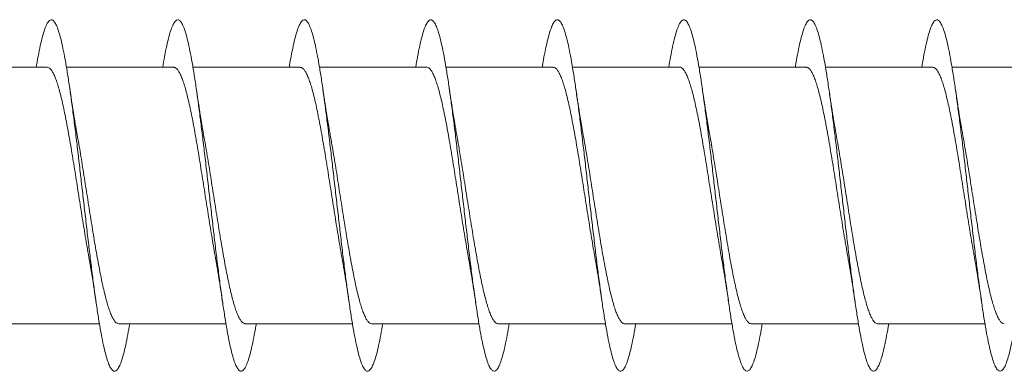
# Model space of a CAD drawing. Units: millimetres. Extents: x -110 to 408, y -144 to 360.
# Drawn here: x 24 to 38, y 141 to 146 of the extents above; entities that cross this region are included whole.
import ezdxf

# ---------------------------------------------------------------- set-up
doc = ezdxf.new("R2010")
doc.units = ezdxf.units.MM

msp = doc.modelspace()

# ---------------------------------------------------------------- linework, layer by layer
at = {"color": 7, "linetype": 'Continuous', "lineweight": 0}
for p, q in [((24.867, 145.795), (23.342, 145.795)), ((26.667, 145.795), (25.142, 145.795)), ((28.467, 145.795), (26.942, 145.795)), ((30.267, 145.795), (28.742, 145.795)), ((32.067, 145.795), (30.542, 145.795)), ((33.867, 145.795), (32.342, 145.795)), ((35.667, 145.795), (34.142, 145.795)), ((37.467, 145.795), (35.942, 145.795)), ((39.267, 145.795), (37.742, 145.795)), ((24.086, 142.145), (25.611, 142.145)), ((25.886, 142.145), (27.411, 142.145)), ((27.686, 142.145), (29.211, 142.145)), ((29.486, 142.145), (31.011, 142.145)), ((31.286, 142.145), (32.811, 142.145)), ((33.086, 142.145), (34.611, 142.145)), ((34.886, 142.145), (36.411, 142.145)), ((36.686, 142.145), (38.211, 142.145))]:
    msp.add_line(p, q, dxfattribs=at)
for points, knots in [([(24.711, 145.795), (24.715, 145.819), (24.73, 145.906), (24.754, 146.033), (24.785, 146.174), (24.816, 146.289), (24.846, 146.377), (24.877, 146.437), (24.908, 146.469), (24.939, 146.472), (24.969, 146.446), (25, 146.392), (25.031, 146.31), (25.062, 146.201), (25.092, 146.066), (25.123, 145.907), (25.154, 145.726), (25.185, 145.524), (25.215, 145.305), (25.246, 145.07), (25.277, 144.823), (25.308, 144.565), (25.338, 144.301), (25.369, 144.033), (25.4, 143.764), (25.431, 143.498), (25.462, 143.237), (25.492, 142.984), (25.523, 142.743), (25.554, 142.516), (25.585, 142.306), (25.615, 142.114), (25.646, 141.945), (25.677, 141.799), (25.708, 141.677), (25.738, 141.582), (25.769, 141.515), (25.8, 141.476), (25.831, 141.465), (25.862, 141.484), (25.892, 141.531), (25.923, 141.606), (25.954, 141.708), (25.985, 141.837), (26.014, 141.981), (26.033, 142.093), (26.042, 142.145)], [0, 0, 0, 0, 0.008976, 0.032089, 0.0552, 0.078316, 0.101433, 0.124546, 0.147658, 0.170775, 0.193893, 0.217007, 0.240122, 0.263241, 0.286362, 0.30948, 0.332598, 0.355721, 0.378846, 0.401969, 0.425092, 0.448221, 0.471352, 0.49448, 0.51761, 0.540746, 0.563882, 0.587013, 0.610141, 0.633272, 0.656401, 0.679525, 0.702647, 0.725772, 0.748896, 0.772015, 0.795132, 0.818252, 0.841372, 0.864487, 0.887601, 0.910719, 0.933836, 0.956949, 0.980061, 1, 1, 1, 1]), ([(26.511, 145.795), (26.52, 145.847), (26.539, 145.959), (26.569, 146.104), (26.6, 146.233), (26.63, 146.335), (26.661, 146.409), (26.692, 146.456), (26.723, 146.474), (26.754, 146.463), (26.784, 146.423), (26.815, 146.355), (26.846, 146.26), (26.877, 146.138), (26.907, 145.991), (26.938, 145.821), (26.969, 145.63), (27, 145.419), (27.03, 145.192), (27.061, 144.951), (27.092, 144.698), (27.123, 144.437), (27.153, 144.171), (27.184, 143.902), (27.215, 143.634), (27.246, 143.37), (27.276, 143.113), (27.307, 142.866), (27.338, 142.631), (27.369, 142.412), (27.4, 142.211), (27.43, 142.03), (27.461, 141.871), (27.492, 141.737), (27.523, 141.628), (27.553, 141.546), (27.584, 141.492), (27.615, 141.467), (27.646, 141.471), (27.676, 141.503), (27.707, 141.563), (27.738, 141.652), (27.769, 141.767), (27.799, 141.908), (27.824, 142.035), (27.838, 142.121), (27.842, 142.145)], [0, 0, 0, 0, 0.0202767, 0.0434022, 0.0665252, 0.0896497, 0.1127798, 0.1359117, 0.1590405, 0.1821697, 0.2053033, 0.2284368, 0.2515646, 0.2746898, 0.2978171, 0.320943, 0.3440636, 0.3671824, 0.3903042, 0.4134253, 0.4365415, 0.4596561, 0.4827741, 0.5058917, 0.5290046, 0.5521165, 0.575232, 0.5983475, 0.6214589, 0.6445694, 0.6676841, 0.690799, 0.7139102, 0.7370208, 0.760136, 0.7832518, 0.8063642, 0.8294767, 0.8525937, 0.8757121, 0.8988271, 0.9219426, 0.9450633, 0.9681853, 0.9913046, 1, 1, 1, 1]), ([(28.311, 145.795), (28.315, 145.817), (28.329, 145.903), (28.353, 146.029), (28.384, 146.17), (28.415, 146.286), (28.445, 146.375), (28.476, 146.436), (28.507, 146.468), (28.538, 146.472), (28.568, 146.448), (28.599, 146.394), (28.63, 146.312), (28.661, 146.204), (28.691, 146.07), (28.722, 145.912), (28.753, 145.731), (28.784, 145.531), (28.814, 145.312), (28.845, 145.078), (28.876, 144.83), (28.907, 144.574), (28.937, 144.31), (28.968, 144.042), (28.999, 143.773), (29.03, 143.507), (29.06, 143.246), (29.091, 142.993), (29.122, 142.751), (29.153, 142.524), (29.184, 142.313), (29.214, 142.121), (29.245, 141.951), (29.276, 141.803), (29.307, 141.681), (29.337, 141.585), (29.368, 141.517), (29.399, 141.476), (29.43, 141.465), (29.461, 141.483), (29.491, 141.529), (29.522, 141.603), (29.553, 141.704), (29.584, 141.832), (29.613, 141.978), (29.633, 142.091), (29.642, 142.145)], [0, 0, 0, 0, 0.008297, 0.031413, 0.054533, 0.077653, 0.100767, 0.12388, 0.146997, 0.170113, 0.193225, 0.216336, 0.23945, 0.262565, 0.285675, 0.308785, 0.3319, 0.355014, 0.378125, 0.401236, 0.424351, 0.447467, 0.47058, 0.493693, 0.51681, 0.539929, 0.563045, 0.586161, 0.609283, 0.632406, 0.655527, 0.678648, 0.701775, 0.724904, 0.748031, 0.771159, 0.794293, 0.817427, 0.840556, 0.863683, 0.886812, 0.90994, 0.933062, 0.956182, 0.979305, 1, 1, 1, 1]), ([(30.111, 145.795), (30.12, 145.845), (30.139, 145.956), (30.168, 146.1), (30.199, 146.229), (30.229, 146.332), (30.26, 146.407), (30.291, 146.455), (30.322, 146.474), (30.352, 146.464), (30.383, 146.425), (30.414, 146.359), (30.445, 146.264), (30.476, 146.143), (30.506, 145.997), (30.537, 145.828), (30.568, 145.637), (30.599, 145.427), (30.629, 145.2), (30.66, 144.959), (30.691, 144.707), (30.722, 144.446), (30.752, 144.18), (30.783, 143.911), (30.814, 143.643), (30.845, 143.378), (30.876, 143.121), (30.906, 142.873), (30.937, 142.638), (30.968, 142.419), (30.999, 142.217), (31.029, 142.035), (31.06, 141.876), (31.091, 141.741), (31.122, 141.631), (31.152, 141.548), (31.183, 141.494), (31.214, 141.468), (31.245, 141.47), (31.275, 141.501), (31.306, 141.561), (31.337, 141.649), (31.368, 141.763), (31.398, 141.903), (31.423, 142.031), (31.437, 142.119), (31.442, 142.145)], [0, 0, 0, 0, 0.019509, 0.042623, 0.065736, 0.088855, 0.111974, 0.135089, 0.158206, 0.181327, 0.204449, 0.227569, 0.250689, 0.273814, 0.296942, 0.320066, 0.343193, 0.366325, 0.389458, 0.412589, 0.43572, 0.458855, 0.481991, 0.50512, 0.528247, 0.551376, 0.574504, 0.597626, 0.620747, 0.643871, 0.666994, 0.690112, 0.713228, 0.736348, 0.759467, 0.782582, 0.805696, 0.828813, 0.85193, 0.875044, 0.898156, 0.921272, 0.944389, 0.967502, 0.990615, 1, 1, 1, 1]), ([(31.911, 145.795), (31.915, 145.815), (31.928, 145.898), (31.952, 146.023), (31.983, 146.166), (32.014, 146.282), (32.044, 146.372), (32.075, 146.434), (32.106, 146.468), (32.137, 146.473), (32.167, 146.449), (32.198, 146.396), (32.229, 146.316), (32.26, 146.208), (32.291, 146.075), (32.321, 145.917), (32.352, 145.737), (32.383, 145.537), (32.414, 145.319), (32.444, 145.085), (32.475, 144.838), (32.506, 144.581), (32.537, 144.318), (32.567, 144.05), (32.598, 143.781), (32.629, 143.515), (32.66, 143.253), (32.69, 143), (32.721, 142.759), (32.752, 142.531), (32.783, 142.319), (32.813, 142.127), (32.844, 141.956), (32.875, 141.808), (32.906, 141.685), (32.936, 141.588), (32.967, 141.519), (32.998, 141.477), (33.029, 141.465), (33.059, 141.482), (33.09, 141.527), (33.121, 141.6), (33.152, 141.7), (33.182, 141.827), (33.213, 141.974), (33.232, 142.089), (33.242, 142.145)], [0, 0, 0, 0, 0.007482, 0.030613, 0.053744, 0.076872, 0.099998, 0.123127, 0.146256, 0.169379, 0.192499, 0.215622, 0.238744, 0.261861, 0.284976, 0.308094, 0.331211, 0.354324, 0.377435, 0.40055, 0.423664, 0.446774, 0.469883, 0.492996, 0.516109, 0.539218, 0.562326, 0.585438, 0.608551, 0.63166, 0.654769, 0.677882, 0.700996, 0.724107, 0.747218, 0.770334, 0.793451, 0.816565, 0.83968, 0.862799, 0.885921, 0.909039, 0.932159, 0.955284, 0.978412, 1, 1, 1, 1]), ([(33.711, 145.795), (33.72, 145.844), (33.738, 145.953), (33.767, 146.096), (33.798, 146.225), (33.829, 146.329), (33.859, 146.406), (33.89, 146.454), (33.921, 146.473), (33.952, 146.464), (33.982, 146.427), (34.013, 146.361), (34.044, 146.267), (34.075, 146.147), (34.105, 146.002), (34.136, 145.833), (34.167, 145.643), (34.198, 145.434), (34.228, 145.208), (34.259, 144.968), (34.29, 144.716), (34.321, 144.455), (34.351, 144.189), (34.382, 143.921), (34.413, 143.652), (34.444, 143.388), (34.474, 143.13), (34.505, 142.882), (34.536, 142.647), (34.567, 142.426), (34.597, 142.223), (34.628, 142.041), (34.659, 141.881), (34.69, 141.745), (34.721, 141.634), (34.751, 141.551), (34.782, 141.495), (34.813, 141.468), (34.844, 141.469), (34.874, 141.5), (34.905, 141.559), (34.936, 141.646), (34.967, 141.759), (34.997, 141.899), (35.022, 142.028), (35.037, 142.117), (35.042, 142.145)], [0, 0, 0, 0, 0.018808, 0.041923, 0.065042, 0.08816, 0.111274, 0.134387, 0.157504, 0.180622, 0.203735, 0.226847, 0.249965, 0.273082, 0.296196, 0.31931, 0.342429, 0.365549, 0.388665, 0.411781, 0.434903, 0.458026, 0.481146, 0.504267, 0.527392, 0.55052, 0.573646, 0.596772, 0.619905, 0.643039, 0.66617, 0.689301, 0.712437, 0.735573, 0.758703, 0.781831, 0.80496, 0.828089, 0.851211, 0.874333, 0.897457, 0.92058, 0.943699, 0.966816, 0.989936, 1, 1, 1, 1]), ([(35.511, 145.795), (35.514, 145.813), (35.528, 145.894), (35.551, 146.018), (35.582, 146.162), (35.613, 146.279), (35.643, 146.369), (35.674, 146.432), (35.705, 146.467), (35.736, 146.473), (35.766, 146.45), (35.797, 146.398), (35.828, 146.319), (35.859, 146.212), (35.889, 146.08), (35.92, 145.923), (35.951, 145.744), (35.982, 145.544), (36.013, 145.326), (36.043, 145.093), (36.074, 144.846), (36.105, 144.59), (36.136, 144.326), (36.166, 144.058), (36.197, 143.789), (36.228, 143.523), (36.259, 143.261), (36.289, 143.008), (36.32, 142.765), (36.351, 142.537), (36.382, 142.325), (36.412, 142.132), (36.443, 141.96), (36.474, 141.812), (36.505, 141.688), (36.535, 141.591), (36.566, 141.52), (36.597, 141.478), (36.628, 141.465), (36.658, 141.481), (36.689, 141.525), (36.72, 141.597), (36.751, 141.697), (36.781, 141.823), (36.812, 141.97), (36.832, 142.087), (36.842, 142.145)], [0, 0, 0, 0, 0.006712, 0.029828, 0.05294, 0.076053, 0.099171, 0.12229, 0.145406, 0.168524, 0.191646, 0.214771, 0.237893, 0.261018, 0.284148, 0.307279, 0.330406, 0.353532, 0.376661, 0.399789, 0.422911, 0.446031, 0.469154, 0.492275, 0.515391, 0.538506, 0.561623, 0.58474, 0.607853, 0.630964, 0.654078, 0.677192, 0.700301, 0.72341, 0.746522, 0.769634, 0.792743, 0.815851, 0.838962, 0.862075, 0.885184, 0.908292, 0.931405, 0.954518, 0.977629, 1, 1, 1, 1]), ([(37.311, 145.795), (37.319, 145.842), (37.338, 145.949), (37.366, 146.091), (37.397, 146.222), (37.428, 146.326), (37.458, 146.404), (37.489, 146.453), (37.52, 146.473), (37.551, 146.466), (37.581, 146.428), (37.612, 146.363), (37.643, 146.27), (37.674, 146.151), (37.704, 146.007), (37.735, 145.839), (37.766, 145.649), (37.797, 145.441), (37.827, 145.215), (37.858, 144.975), (37.889, 144.724), (37.92, 144.463), (37.95, 144.197), (37.981, 143.929), (38.012, 143.661), (38.043, 143.396), (38.073, 143.138), (38.104, 142.89), (38.135, 142.654), (38.166, 142.433), (38.196, 142.23), (38.227, 142.047), (38.258, 141.886), (38.289, 141.749), (38.319, 141.638), (38.35, 141.553), (38.381, 141.496), (38.412, 141.468), (38.443, 141.469), (38.473, 141.498), (38.504, 141.556), (38.535, 141.642), (38.566, 141.754), (38.596, 141.893), (38.622, 142.024), (38.637, 142.115), (38.642, 142.145)], [0, 0, 0, 0, 0.0180368, 0.0411682, 0.0642985, 0.0874234, 0.1105461, 0.1336717, 0.1567965, 0.1799162, 0.2030342, 0.2261554, 0.2492761, 0.2723922, 0.295507, 0.3186252, 0.3417435, 0.3648574, 0.3879703, 0.4110872, 0.4342043, 0.4573176, 0.4804301, 0.5035471, 0.5266646, 0.5497786, 0.5728924, 0.5960107, 0.6191302, 0.6422465, 0.6653629, 0.6884842, 0.7116071, 0.7347269, 0.7578473, 0.7809731, 0.8041006, 0.827226, 0.8503525, 0.8734848, 0.8966186, 0.9197497, 0.9428809, 0.9660167, 0.9891523, 1, 1, 1, 1]), ([(24.867, 145.794), (24.875, 145.793), (24.891, 145.791), (24.915, 145.771), (24.939, 145.739), (24.964, 145.693), (24.988, 145.635), (25.013, 145.565), (25.037, 145.483), (25.062, 145.39), (25.086, 145.287), (25.11, 145.175), (25.135, 145.053), (25.16, 144.922), (25.184, 144.787), (25.208, 144.645), (25.233, 144.497), (25.257, 144.345), (25.282, 144.192), (25.306, 144.037), (25.331, 143.881), (25.355, 143.725), (25.38, 143.572), (25.404, 143.422), (25.428, 143.275), (25.449, 143.156), (25.461, 143.09), (25.465, 143.07)], [0, 0, 0, 0, 0.0395622, 0.0798898, 0.1213886, 0.1628877, 0.2032151, 0.2435423, 0.2850414, 0.3265402, 0.3668672, 0.4071944, 0.4486934, 0.4901919, 0.5305188, 0.5708459, 0.6123443, 0.6538426, 0.6941693, 0.7344957, 0.775994, 0.8174918, 0.8578184, 0.8981446, 0.9396423, 0.9811404, 1, 1, 1, 1]), ([(26.667, 145.793), (26.67, 145.793), (26.681, 145.795), (26.7, 145.784), (26.725, 145.759), (26.749, 145.721), (26.774, 145.671), (26.798, 145.608), (26.823, 145.532), (26.847, 145.446), (26.871, 145.349), (26.896, 145.242), (26.921, 145.125), (26.945, 145), (26.969, 144.869), (26.994, 144.729), (27.018, 144.584), (27.043, 144.435), (27.067, 144.284), (27.092, 144.128), (27.116, 143.972), (27.141, 143.817), (27.165, 143.663), (27.19, 143.51), (27.214, 143.36), (27.238, 143.216), (27.255, 143.12), (27.264, 143.073), (27.265, 143.069)], [0, 0, 0, 0, 0.0148655, 0.0563616, 0.0978575, 0.1381818, 0.1785061, 0.2200017, 0.2614975, 0.3018221, 0.3421469, 0.3836427, 0.4251388, 0.4654638, 0.5057887, 0.5472853, 0.5887817, 0.6291067, 0.6694321, 0.7109288, 0.7524255, 0.7927508, 0.8330761, 0.8745729, 0.9160697, 0.9563951, 0.9967207, 1, 1, 1, 1]), ([(28.467, 145.793), (28.473, 145.793), (28.488, 145.792), (28.51, 145.775), (28.535, 145.746), (28.559, 145.702), (28.584, 145.646), (28.608, 145.578), (28.633, 145.499), (28.657, 145.407), (28.682, 145.306), (28.706, 145.195), (28.73, 145.075), (28.755, 144.947), (28.78, 144.811), (28.804, 144.67), (28.828, 144.524), (28.853, 144.373), (28.877, 144.219), (28.902, 144.065), (28.926, 143.909), (28.951, 143.753), (28.975, 143.598), (29, 143.448), (29.024, 143.301), (29.046, 143.175), (29.059, 143.1), (29.065, 143.07)], [0, 0, 0, 0, 0.032845, 0.073178, 0.113512, 0.155017, 0.196523, 0.236856, 0.27719, 0.318695, 0.3602, 0.400534, 0.440867, 0.482373, 0.523878, 0.564212, 0.604546, 0.646051, 0.687557, 0.727891, 0.768224, 0.809729, 0.851235, 0.891568, 0.931901, 0.973407, 1, 1, 1, 1]), ([(30.267, 145.794), (30.268, 145.794), (30.278, 145.796), (30.296, 145.787), (30.321, 145.765), (30.345, 145.729), (30.369, 145.681), (30.394, 145.62), (30.418, 145.547), (30.443, 145.462), (30.467, 145.367), (30.492, 145.262), (30.516, 145.147), (30.541, 145.023), (30.565, 144.892), (30.589, 144.755), (30.614, 144.611), (30.639, 144.462), (30.663, 144.31), (30.687, 144.157), (30.712, 144), (30.736, 143.844), (30.761, 143.69), (30.785, 143.537), (30.81, 143.387), (30.834, 143.241), (30.852, 143.135), (30.862, 143.08), (30.864, 143.07)], [0, 0, 0, 0, 0.008143, 0.048471, 0.089972, 0.131472, 0.171802, 0.21213, 0.25363, 0.295131, 0.335459, 0.375788, 0.417288, 0.458788, 0.499116, 0.539444, 0.580944, 0.622444, 0.662772, 0.7031, 0.744599, 0.786099, 0.826427, 0.866755, 0.908255, 0.949755, 0.990083, 1, 1, 1, 1]), ([(32.067, 145.793), (32.072, 145.793), (32.085, 145.794), (32.106, 145.779), (32.13, 145.752), (32.155, 145.711), (32.179, 145.657), (32.204, 145.591), (32.228, 145.513), (32.253, 145.425), (32.277, 145.325), (32.302, 145.215), (32.326, 145.097), (32.351, 144.971), (32.375, 144.836), (32.4, 144.695), (32.424, 144.55), (32.448, 144.401), (32.473, 144.247), (32.498, 144.092), (32.522, 143.936), (32.546, 143.782), (32.571, 143.626), (32.595, 143.474), (32.62, 143.327), (32.643, 143.191), (32.658, 143.108), (32.665, 143.07)], [0, 0, 0, 0, 0.024949, 0.06645, 0.106781, 0.147111, 0.188613, 0.230115, 0.270445, 0.310776, 0.352279, 0.393781, 0.434112, 0.474443, 0.515945, 0.557448, 0.597779, 0.63811, 0.679612, 0.721115, 0.761446, 0.801777, 0.84328, 0.884783, 0.925114, 0.965445, 1, 1, 1, 1]), ([(33.867, 145.794), (33.867, 145.794), (33.875, 145.797), (33.892, 145.789), (33.916, 145.77), (33.941, 145.736), (33.965, 145.69), (33.99, 145.631), (34.014, 145.561), (34.038, 145.478), (34.063, 145.384), (34.087, 145.281), (34.112, 145.168), (34.136, 145.046), (34.161, 144.915), (34.185, 144.779), (34.21, 144.637), (34.234, 144.489), (34.259, 144.337), (34.283, 144.184), (34.307, 144.029), (34.332, 143.872), (34.357, 143.716), (34.381, 143.564), (34.405, 143.414), (34.43, 143.267), (34.45, 143.152), (34.461, 143.088), (34.464, 143.07)], [0, 0, 0, 0, 0.001418, 0.041753, 0.082088, 0.123595, 0.165101, 0.205436, 0.245771, 0.287277, 0.328784, 0.369119, 0.409454, 0.45096, 0.492467, 0.532802, 0.573137, 0.614643, 0.65615, 0.696484, 0.736819, 0.778325, 0.819831, 0.860165, 0.900499, 0.942005, 0.983511, 1, 1, 1, 1]), ([(35.667, 145.793), (35.67, 145.793), (35.682, 145.795), (35.702, 145.783), (35.726, 145.758), (35.751, 145.719), (35.775, 145.668), (35.8, 145.604), (35.824, 145.528), (35.848, 145.441), (35.873, 145.344), (35.897, 145.236), (35.922, 145.118), (35.946, 144.993), (35.971, 144.861), (35.995, 144.721), (36.02, 144.576), (36.044, 144.427), (36.068, 144.276), (36.093, 144.12), (36.118, 143.964), (36.142, 143.809), (36.166, 143.655), (36.191, 143.502), (36.215, 143.352), (36.24, 143.209), (36.256, 143.115), (36.264, 143.07), (36.265, 143.069)], [0, 0, 0, 0, 0.0170524, 0.0585496, 0.1000462, 0.1403716, 0.1806964, 0.2221932, 0.26369, 0.3040147, 0.3443393, 0.3858354, 0.4273319, 0.4676564, 0.5079809, 0.5494772, 0.5909733, 0.6312983, 0.6716234, 0.7131199, 0.754616, 0.7949413, 0.8352665, 0.8767632, 0.91826, 0.9585854, 0.9989108, 1, 1, 1, 1]), ([(37.467, 145.794), (37.474, 145.793), (37.489, 145.792), (37.512, 145.774), (37.536, 145.744), (37.561, 145.699), (37.585, 145.643), (37.61, 145.574), (37.634, 145.494), (37.658, 145.402), (37.683, 145.3), (37.707, 145.189), (37.732, 145.069), (37.756, 144.94), (37.781, 144.804), (37.805, 144.662), (37.83, 144.517), (37.854, 144.365), (37.879, 144.211), (37.903, 144.056), (37.927, 143.901), (37.952, 143.745), (37.977, 143.59), (38.001, 143.44), (38.025, 143.294), (38.047, 143.17), (38.06, 143.097), (38.064, 143.071)], [0, 0, 0, 0, 0.035034, 0.075371, 0.115708, 0.157217, 0.198725, 0.239062, 0.279399, 0.320908, 0.362416, 0.402753, 0.44309, 0.484599, 0.526108, 0.566445, 0.606782, 0.648291, 0.6898, 0.730137, 0.770475, 0.811984, 0.853493, 0.89383, 0.934167, 0.975676, 1, 1, 1, 1]), ([(25.289, 144.867), (25.289, 144.868), (25.286, 144.885), (25.28, 144.918), (25.272, 144.963), (25.265, 145.004), (25.259, 145.042), (25.252, 145.081), (25.244, 145.129), (25.234, 145.19), (25.222, 145.272), (25.206, 145.374), (25.195, 145.451), (25.189, 145.492)], [0, 0, 0, 0, 0.00607, 0.088204, 0.170407, 0.232031, 0.293579, 0.355045, 0.425315, 0.524021, 0.652284, 0.810691, 1, 1, 1, 1]), ([(27.089, 144.867), (27.088, 144.87), (27.082, 144.905), (27.072, 144.961), (27.06, 145.033), (27.051, 145.088), (27.042, 145.14), (27.035, 145.188), (27.027, 145.238), (27.017, 145.301), (27.004, 145.387), (26.995, 145.453), (26.989, 145.49)], [0, 0, 0, 0, 0.013557, 0.18438, 0.279783, 0.3728, 0.457348, 0.532419, 0.601115, 0.69711, 0.829821, 1, 1, 1, 1]), ([(28.889, 144.867), (28.888, 144.871), (28.881, 144.908), (28.872, 144.965), (28.859, 145.037), (28.85, 145.091), (28.842, 145.142), (28.835, 145.189), (28.827, 145.239), (28.817, 145.301), (28.804, 145.387), (28.794, 145.454), (28.789, 145.491)], [0, 0, 0, 0, 0.019387, 0.192466, 0.286499, 0.376612, 0.458933, 0.53279, 0.601202, 0.697111, 0.829792, 1, 1, 1, 1]), ([(30.689, 144.867), (30.686, 144.884), (30.679, 144.923), (30.669, 144.981), (30.659, 145.041), (30.65, 145.094), (30.642, 145.143), (30.635, 145.19), (30.627, 145.239), (30.617, 145.302), (30.604, 145.388), (30.594, 145.455), (30.589, 145.492)], [0, 0, 0, 0, 0.085392, 0.200488, 0.293133, 0.380358, 0.460475, 0.533154, 0.601383, 0.697305, 0.829922, 1, 1, 1, 1]), ([(32.489, 144.868), (32.486, 144.885), (32.479, 144.922), (32.469, 144.979), (32.459, 145.037), (32.45, 145.091), (32.442, 145.141), (32.435, 145.187), (32.427, 145.237), (32.417, 145.3), (32.404, 145.386), (32.395, 145.453), (32.389, 145.49)], [0, 0, 0, 0, 0.086915, 0.190906, 0.28737, 0.376187, 0.457411, 0.530963, 0.599577, 0.695672, 0.828895, 1, 1, 1, 1]), ([(34.289, 144.867), (34.285, 144.886), (34.278, 144.925), (34.268, 144.984), (34.259, 145.041), (34.25, 145.094), (34.242, 145.143), (34.235, 145.188), (34.227, 145.238), (34.217, 145.301), (34.204, 145.387), (34.194, 145.454), (34.189, 145.492)], [0, 0, 0, 0, 0.09882, 0.201765, 0.295857, 0.381261, 0.459879, 0.531974, 0.600203, 0.696105, 0.829114, 1, 1, 1, 1]), ([(36.089, 144.867), (36.085, 144.889), (36.078, 144.93), (36.067, 144.99), (36.058, 145.046), (36.049, 145.097), (36.042, 145.144), (36.035, 145.189), (36.027, 145.238), (36.017, 145.301), (36.004, 145.387), (35.994, 145.454), (35.989, 145.491)], [0, 0, 0, 0, 0.109046, 0.211032, 0.302802, 0.38482, 0.460918, 0.531693, 0.599765, 0.695812, 0.828967, 1, 1, 1, 1]), ([(37.889, 144.867), (37.884, 144.892), (37.877, 144.935), (37.866, 144.995), (37.858, 145.044), (37.85, 145.095), (37.839, 145.159), (37.826, 145.245), (37.809, 145.358), (37.796, 145.443), (37.789, 145.49)], [0, 0, 0, 0, 0.126633, 0.222413, 0.301193, 0.371444, 0.472877, 0.610895, 0.786262, 1, 1, 1, 1]), ([(25.886, 142.145), (25.878, 142.146), (25.861, 142.148), (25.837, 142.169), (25.813, 142.202), (25.788, 142.248), (25.764, 142.306), (25.739, 142.378), (25.715, 142.459), (25.69, 142.552), (25.666, 142.656), (25.641, 142.77), (25.617, 142.891), (25.593, 143.02), (25.568, 143.157), (25.543, 143.301), (25.519, 143.447), (25.495, 143.598), (25.47, 143.753), (25.446, 143.909), (25.421, 144.064), (25.397, 144.219), (25.372, 144.373), (25.348, 144.524), (25.324, 144.669), (25.304, 144.784), (25.292, 144.847), (25.289, 144.867)], [0, 0, 0, 0, 0.0410671, 0.0825977, 0.1229559, 0.1633139, 0.2048441, 0.2463749, 0.2867324, 0.3270904, 0.3686208, 0.4101511, 0.4505088, 0.4908664, 0.5323967, 0.5739268, 0.6142842, 0.6546416, 0.6961717, 0.7377015, 0.7780585, 0.8184156, 0.8599454, 0.9014748, 0.9418323, 0.9821897, 1, 1, 1, 1]), ([(27.686, 142.146), (27.681, 142.146), (27.668, 142.146), (27.647, 142.159), (27.623, 142.187), (27.598, 142.228), (27.574, 142.281), (27.549, 142.346), (27.525, 142.424), (27.5, 142.513), (27.476, 142.612), (27.452, 142.721), (27.427, 142.84), (27.402, 142.967), (27.378, 143.101), (27.354, 143.24), (27.329, 143.386), (27.305, 143.537), (27.28, 143.689), (27.256, 143.843), (27.231, 144), (27.207, 144.156), (27.182, 144.31), (27.158, 144.461), (27.133, 144.61), (27.11, 144.747), (27.095, 144.83), (27.089, 144.867)], [0, 0, 0, 0, 0.02425, 0.06461, 0.106142, 0.147675, 0.188035, 0.228395, 0.269928, 0.31146, 0.351821, 0.392181, 0.433713, 0.475246, 0.515606, 0.555966, 0.597499, 0.639032, 0.679392, 0.719752, 0.761285, 0.802817, 0.843177, 0.883537, 0.92507, 0.966602, 1, 1, 1, 1]), ([(29.486, 142.146), (29.485, 142.145), (29.475, 142.143), (29.457, 142.152), (29.433, 142.174), (29.408, 142.209), (29.384, 142.258), (29.359, 142.319), (29.335, 142.391), (29.311, 142.475), (29.286, 142.57), (29.261, 142.676), (29.237, 142.79), (29.213, 142.913), (29.188, 143.045), (29.164, 143.183), (29.139, 143.326), (29.115, 143.473), (29.09, 143.626), (29.066, 143.781), (29.041, 143.936), (29.017, 144.091), (28.993, 144.247), (28.968, 144.401), (28.944, 144.55), (28.919, 144.694), (28.901, 144.801), (28.891, 144.856), (28.889, 144.867)], [0, 0, 0, 0, 0.007435, 0.048962, 0.089317, 0.129671, 0.171198, 0.212725, 0.253079, 0.293434, 0.334961, 0.376488, 0.416843, 0.457197, 0.498724, 0.540251, 0.580606, 0.620961, 0.662489, 0.704016, 0.744371, 0.784727, 0.826254, 0.867782, 0.908137, 0.948493, 0.990021, 1, 1, 1, 1]), ([(31.286, 142.146), (31.28, 142.146), (31.265, 142.147), (31.243, 142.163), (31.218, 142.193), (31.194, 142.236), (31.169, 142.292), (31.145, 142.36), (31.12, 142.44), (31.096, 142.53), (31.072, 142.631), (31.047, 142.742), (31.022, 142.863), (30.998, 142.99), (30.974, 143.124), (30.949, 143.266), (30.925, 143.414), (30.9, 143.563), (30.876, 143.716), (30.851, 143.872), (30.827, 144.029), (30.802, 144.183), (30.778, 144.337), (30.754, 144.489), (30.729, 144.637), (30.707, 144.763), (30.694, 144.838), (30.689, 144.867)], [0, 0, 0, 0, 0.030978, 0.072506, 0.114035, 0.154391, 0.194748, 0.236276, 0.277804, 0.318161, 0.358517, 0.400045, 0.441574, 0.481929, 0.522285, 0.563813, 0.605341, 0.645697, 0.686052, 0.72758, 0.769108, 0.809464, 0.849819, 0.891347, 0.932875, 0.97323, 1, 1, 1, 1]), ([(33.086, 142.146), (33.083, 142.146), (33.072, 142.144), (33.053, 142.155), (33.029, 142.179), (33.004, 142.217), (32.979, 142.268), (32.955, 142.33), (32.931, 142.405), (32.906, 142.491), (32.882, 142.589), (32.857, 142.696), (32.833, 142.811), (32.808, 142.937), (32.784, 143.07), (32.759, 143.208), (32.735, 143.351), (32.71, 143.501), (32.686, 143.654), (32.661, 143.808), (32.637, 143.963), (32.613, 144.12), (32.588, 144.275), (32.564, 144.427), (32.539, 144.576), (32.515, 144.72), (32.498, 144.818), (32.489, 144.865), (32.489, 144.868)], [0, 0, 0, 0, 0.015331, 0.055687, 0.096043, 0.137572, 0.1791, 0.219456, 0.259812, 0.30134, 0.342869, 0.383225, 0.423582, 0.46511, 0.506639, 0.546995, 0.587351, 0.628881, 0.670409, 0.710766, 0.751122, 0.792651, 0.83418, 0.874536, 0.914893, 0.956422, 0.997951, 1, 1, 1, 1]), ([(34.886, 142.145), (34.878, 142.146), (34.862, 142.148), (34.838, 142.168), (34.814, 142.2), (34.79, 142.245), (34.765, 142.303), (34.74, 142.373), (34.716, 142.455), (34.692, 142.547), (34.667, 142.65), (34.643, 142.764), (34.618, 142.884), (34.594, 143.013), (34.569, 143.15), (34.545, 143.293), (34.521, 143.439), (34.496, 143.59), (34.472, 143.744), (34.447, 143.9), (34.423, 144.056), (34.398, 144.21), (34.374, 144.365), (34.349, 144.516), (34.325, 144.662), (34.305, 144.779), (34.293, 144.845), (34.289, 144.867)], [0, 0, 0, 0, 0.038882, 0.080413, 0.120771, 0.161129, 0.202659, 0.24419, 0.284548, 0.324905, 0.366436, 0.407966, 0.448323, 0.488681, 0.530212, 0.571742, 0.612099, 0.652457, 0.693988, 0.735518, 0.775876, 0.816234, 0.857765, 0.899295, 0.939654, 0.980012, 1, 1, 1, 1]), ([(36.686, 142.146), (36.682, 142.146), (36.669, 142.145), (36.649, 142.158), (36.624, 142.185), (36.599, 142.225), (36.575, 142.278), (36.551, 142.343), (36.526, 142.42), (36.502, 142.508), (36.477, 142.607), (36.453, 142.715), (36.428, 142.833), (36.404, 142.96), (36.379, 143.093), (36.355, 143.232), (36.33, 143.378), (36.306, 143.529), (36.282, 143.681), (36.257, 143.835), (36.233, 143.992), (36.208, 144.148), (36.184, 144.302), (36.159, 144.453), (36.135, 144.602), (36.111, 144.742), (36.096, 144.828), (36.089, 144.867)], [0, 0, 0, 0, 0.0220611, 0.0624191, 0.1039493, 0.1454794, 0.1858379, 0.2261957, 0.2677259, 0.3092569, 0.3496146, 0.3899726, 0.4315033, 0.4730335, 0.5133912, 0.553749, 0.5952794, 0.6368097, 0.6771673, 0.7175247, 0.7590548, 0.800585, 0.8409423, 0.8812997, 0.9228294, 0.9643592, 1, 1, 1, 1]), ([(38.486, 142.145), (38.485, 142.145), (38.476, 142.143), (38.458, 142.152), (38.434, 142.172), (38.41, 142.207), (38.385, 142.255), (38.361, 142.315), (38.336, 142.387), (38.312, 142.47), (38.287, 142.565), (38.263, 142.67), (38.238, 142.784), (38.214, 142.906), (38.19, 143.038), (38.165, 143.176), (38.141, 143.318), (38.116, 143.465), (38.092, 143.618), (38.067, 143.773), (38.043, 143.928), (38.018, 144.083), (37.994, 144.239), (37.969, 144.392), (37.945, 144.542), (37.92, 144.687), (37.902, 144.795), (37.891, 144.854), (37.889, 144.867)], [0, 0, 0, 0, 0.005246, 0.046777, 0.087136, 0.127494, 0.169026, 0.210557, 0.250917, 0.291276, 0.332808, 0.37434, 0.414699, 0.455058, 0.49659, 0.538122, 0.578481, 0.618841, 0.660373, 0.701905, 0.742265, 0.782625, 0.824157, 0.865689, 0.906049, 0.946409, 0.987942, 1, 1, 1, 1]), ([(25.464, 143.07), (25.466, 143.062), (25.47, 143.037), (25.478, 142.996), (25.485, 142.951), (25.492, 142.911), (25.498, 142.876), (25.504, 142.839), (25.511, 142.794), (25.521, 142.736), (25.533, 142.658), (25.548, 142.559), (25.559, 142.484), (25.565, 142.444)], [0, 0, 0, 0, 0.041141, 0.127555, 0.208246, 0.266621, 0.324296, 0.381259, 0.446607, 0.540255, 0.6633, 0.816305, 1, 1, 1, 1]), ([(27.264, 143.069), (27.266, 143.062), (27.27, 143.038), (27.277, 142.997), (27.285, 142.952), (27.292, 142.912), (27.298, 142.878), (27.304, 142.842), (27.311, 142.798), (27.32, 142.74), (27.332, 142.662), (27.347, 142.562), (27.358, 142.487), (27.364, 142.445)], [0, 0, 0, 0, 0.036897, 0.125448, 0.206882, 0.264968, 0.321687, 0.377026, 0.440632, 0.533788, 0.657649, 0.812799, 1, 1, 1, 1]), ([(29.064, 143.07), (29.066, 143.063), (29.07, 143.039), (29.077, 142.998), (29.085, 142.952), (29.092, 142.913), (29.097, 142.879), (29.103, 142.845), (29.11, 142.802), (29.119, 142.745), (29.132, 142.666), (29.147, 142.565), (29.158, 142.488), (29.164, 142.446)], [0, 0, 0, 0, 0.036231, 0.126383, 0.20813, 0.265525, 0.320693, 0.373608, 0.434726, 0.526915, 0.651408, 0.808828, 1, 1, 1, 1]), ([(30.864, 143.07), (30.868, 143.05), (30.875, 143.011), (30.884, 142.959), (30.891, 142.915), (30.897, 142.881), (30.903, 142.847), (30.91, 142.804), (30.919, 142.746), (30.931, 142.666), (30.947, 142.564), (30.958, 142.486), (30.965, 142.444)], [0, 0, 0, 0, 0.099751, 0.202315, 0.261041, 0.316476, 0.368585, 0.42991, 0.522908, 0.648462, 0.80721, 1, 1, 1, 1]), ([(32.664, 143.07), (32.668, 143.051), (32.675, 143.011), (32.684, 142.959), (32.691, 142.916), (32.697, 142.882), (32.703, 142.847), (32.71, 142.805), (32.719, 142.747), (32.731, 142.668), (32.747, 142.566), (32.758, 142.488), (32.764, 142.446)], [0, 0, 0, 0, 0.098405, 0.202015, 0.260796, 0.316257, 0.368362, 0.429675, 0.5227, 0.648313, 0.807139, 1, 1, 1, 1]), ([(34.464, 143.07), (34.468, 143.051), (34.475, 143.012), (34.484, 142.96), (34.491, 142.915), (34.497, 142.882), (34.503, 142.847), (34.51, 142.805), (34.519, 142.747), (34.531, 142.667), (34.547, 142.565), (34.558, 142.487), (34.564, 142.445)], [0, 0, 0, 0, 0.098368, 0.202787, 0.261481, 0.316865, 0.368905, 0.43019, 0.523136, 0.648625, 0.807298, 1, 1, 1, 1]), ([(36.264, 143.069), (36.268, 143.05), (36.275, 143.011), (36.284, 142.96), (36.291, 142.915), (36.297, 142.882), (36.303, 142.847), (36.31, 142.805), (36.319, 142.747), (36.331, 142.667), (36.347, 142.565), (36.358, 142.487), (36.365, 142.444)], [0, 0, 0, 0, 0.095386, 0.201092, 0.259893, 0.315376, 0.367512, 0.428867, 0.52198, 0.647745, 0.806801, 1, 1, 1, 1]), ([(38.064, 143.071), (38.068, 143.048), (38.076, 143.006), (38.085, 142.952), (38.092, 142.909), (38.098, 142.877), (38.103, 142.843), (38.11, 142.802), (38.119, 142.745), (38.131, 142.666), (38.147, 142.565), (38.158, 142.488), (38.164, 142.446)], [0, 0, 0, 0, 0.1133952, 0.21558, 0.2726344, 0.3260736, 0.3758645, 0.4356243, 0.5272158, 0.6513623, 0.8086834, 1, 1, 1, 1])]:
    msp.add_open_spline(points, degree=3, knots=knots, dxfattribs=at)

doc.saveas('drawing.dxf')
